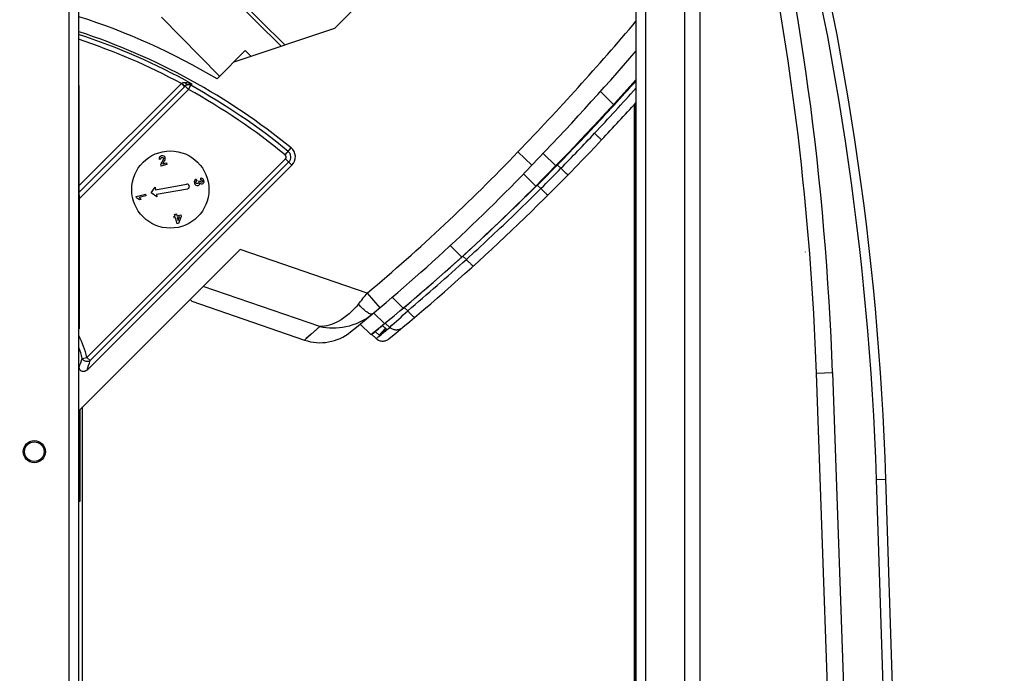
# Model space of a CAD drawing. Units: millimetres. Extents: x 0 to 432, y 0 to 297.
# Drawn here: x 262 to 280, y 190 to 202 of the extents above; entities that cross this region are included whole.
import ezdxf

# ---------------------------------------------------------------- set-up
doc = ezdxf.new("R2010")
doc.units = ezdxf.units.MM
doc.header["$LTSCALE"] = 23.1
doc.layers.get('0').update_dxf_attribs({"linetype": 'CONTINUOUS'})
doc.layers.add('06_CURVES', color=7, linetype='CONTINUOUS')
doc.layers.add('INTF_1', color=7, linetype='CONTINUOUS')
doc.styles.get("Standard").update_dxf_attribs({"font": 'txt', "width": 0.8})
doc.dimstyles.new('DIMSTYLE_7', dxfattribs={"dimtxt": 2.5, "dimasz": 2.5, "dimexe": 1, "dimexo": 0, "dimtad": 1, "dimdec": 0, "dimlfac": 5.714286, "dimtxsty": 'STANDARD', "dimblk": '_FILLED', "dimblk1": '_FILLED', "dimblk2": '_FILLED', "dimcen": 0.09, "dimazin": 2, "dimtp": 0.5, "dimtm": 0.5, "dimtfac": 1, "dimtdec": 0, "dimtofl": 0, "dimtmove": 0, "dimatfit": 3, "dimldrblk": '_FILLED', "dimfxl": 1, "dimtolj": 1, "dimarcsym": 0})

# ---------------------------------------------------------------- blocks, each defined once
blk = doc.blocks.new('_FILLED')
at = {"color": 0, "linetype": 'BYBLOCK'}
blk.add_solid([(0, 0), (-1, 0.166), (-1, -0.166)], dxfattribs=at)
blk = doc.blocks.new('*D24')
at = {"color": 2, "linetype": 'CONTINUOUS'}
for p, q in [((242.23, 224.775), (242.23, 251.886)), ((289.164, 173.835), (289.164, 251.886)), ((242.23, 250.886), (265.697, 250.886)), ((289.164, 250.886), (265.697, 250.886))]:
    blk.add_line(p, q, dxfattribs=at)
at = {"color": 2, "linetype": 'CONTINUOUS', "xscale": 2.5, "yscale": 2.5, "zscale": 2.5, "rotation": 180}
blk.add_blockref('_FILLED', (242.23, 250.886), dxfattribs=at)
at = {"color": 2, "linetype": 'CONTINUOUS', "xscale": 2.5, "yscale": 2.5, "zscale": 2.5}
blk.add_blockref('_FILLED', (289.164, 250.886), dxfattribs=at)
blk = doc.blocks.new('*D25')
at = {"color": 2, "linetype": 'CONTINUOUS'}
for p, q in [((263.405, 225.61), (263.405, 241.658)), ((289.164, 173.835), (289.164, 241.658)), ((263.405, 240.658), (276.285, 240.658)), ((289.164, 240.658), (276.285, 240.658))]:
    blk.add_line(p, q, dxfattribs=at)
at = {"color": 2, "linetype": 'CONTINUOUS', "xscale": 2.5, "yscale": 2.5, "zscale": 2.5, "rotation": 180}
blk.add_blockref('_FILLED', (263.405, 240.658), dxfattribs=at)
at = {"color": 2, "linetype": 'CONTINUOUS', "xscale": 2.5, "yscale": 2.5, "zscale": 2.5}
blk.add_blockref('_FILLED', (289.164, 240.658), dxfattribs=at)

msp = doc.modelspace()

# ---------------------------------------------------------------- linework, layer by layer
at = {"layer": '06_CURVES', "color": 7, "linetype": 'CONTINUOUS', "true_color": 0xffa9ff}
msp.add_line((276.5065, 197.8125), (276.5065, 197.8186), dxfattribs=at)
at = {"layer": 'INTF_1', "color": 9, "linetype": 'CONTINUOUS'}
for p, q in [((263.1589, 112.2174), (263.1589, 225.611)), ((263.3339, 112.2174), (263.3339, 225.611)), ((273.6144, 138.7333), (273.6144, 205.8459)), ((274.5998, 173.7247), (274.5998, 203.2296)), ((267.0694, 201.5693), (265.6956, 202.9328)), ((263.3369, 199.0101), (265.1954, 200.8686)), ((263.3369, 198.892), (265.2544, 200.8095)), ((263.3415, 198.7786), (265.3241, 200.7611)), ((265.1954, 200.8686), (265.2544, 200.8095)), ((265.2544, 200.8095), (265.265, 200.8202)), ((265.3241, 200.7611), (265.265, 200.8202)), ((265.3241, 200.7611), (265.365, 200.8351)), ((265.3892, 200.8592), (265.365, 200.8351)), ((273.421, 200.9226), (273.421, 200.9015)), ((273.0259, 200.4857), (272.789, 200.7226)), ((273.421, 200.5088), (273.421, 177.3258)), ((267.0789, 199.5727), (267.1837, 199.701)), ((263.4806, 195.9037), (267.0823, 199.5054)), ((267.1994, 199.3883), (267.0823, 199.5054)), ((271.2955, 199.628), (271.5477, 199.3854)), ((267.142, 199.4457), (263.5403, 195.844)), ((272.0089, 199.3901), (272.0738, 199.331)), ((271.7093, 198.9636), (271.6444, 199.0228)), ((270.2751, 197.7225), (270.0674, 197.9297)), ((268.5635, 197.0682), (266.2602, 197.8612)), ((270.3598, 197.6796), (270.2937, 197.7398)), ((268.5635, 197.0682), (268.7889, 196.8003)), ((269.0169, 196.9938), (269.2148, 196.7963)), ((268.6785, 196.7079), (268.875, 196.5147)), ((269.2311, 196.809), (269.2984, 196.7476)), ((268.971, 196.4469), (268.8882, 196.5223)), ((267.7056, 196.4615), (267.4255, 196.2175)), ((263.398, 195.8859), (263.4806, 195.9037)), ((263.4806, 195.9037), (263.5403, 195.844)), ((276.7037, 195.6173), (276.9952, 195.6274)), ((277.1987, 181.4406), (276.7037, 195.6173)), ((277.792, 193.6895), (277.9637, 193.6952)), ((278.21, 180.7817), (277.792, 193.6895))]:
    msp.add_line(p, q, dxfattribs=at)
at = {"layer": 'INTF_1', "color": 7, "linetype": 'CONTINUOUS'}
for p, q in [((267.9751, 201.8712), (272.9634, 206.8595)), ((273.4363, 138.033), (273.4363, 206.5463)), ((274.3112, 203.2296), (274.3112, 173.7247)), ((265.6503, 202.8875), (267.0021, 201.5468)), ((265.887, 200.9987), (264.8336, 202.0707)), ((266.1517, 201.2634), (267.9751, 201.8712)), ((265.8419, 200.9536), (266.3539, 201.4656)), ((266.4549, 201.3644), (266.3539, 201.4656)), ((263.3415, 200.8275), (263.3352, 200.831)), ((263.3415, 200.046), (263.3415, 200.8275)), ((273.4088, 200.8878), (273.4088, 200.9089)), ((273.4088, 177.3376), (273.4088, 200.4954)), ((263.3401, 200.046), (263.3369, 200.0459)), ((263.3369, 200.0459), (263.3369, 198.8448)), ((263.3401, 200.046), (263.3415, 200.046)), ((271.979, 199.3759), (271.7541, 199.6011)), ((267.1994, 199.3883), (263.4854, 195.6743)), ((264.8252, 199.4959), (264.7921, 199.4905)), ((264.9339, 199.4002), (264.8203, 199.3698)), ((264.8615, 199.4131), (264.9259, 199.4303)), ((264.9259, 199.4303), (264.9339, 199.4002)), ((265.5485, 199.1194), (265.5456, 199.1507)), ((271.3963, 199.2285), (271.6169, 199.007)), ((264.6502, 198.8847), (264.7212, 198.9861)), ((264.7212, 198.9861), (264.7288, 198.943)), ((264.7288, 198.943), (265.2889, 199.0418)), ((265.4642, 199.1314), (265.4764, 199.1011)), ((265.5067, 199.0982), (265.5341, 199.1017)), ((263.3415, 198.8448), (263.3369, 198.8448)), ((263.3415, 198.8448), (263.3415, 196.42)), ((264.3757, 198.8194), (264.5455, 198.8649)), ((264.3828, 198.7931), (264.3757, 198.8194)), ((264.5541, 198.8325), (264.432, 198.7998)), ((264.5455, 198.8649), (264.5541, 198.8325)), ((264.7516, 198.8138), (264.6502, 198.8847)), ((265.3041, 198.9556), (264.744, 198.8568)), ((264.744, 198.8568), (264.7516, 198.8138)), ((264.4678, 198.7645), (264.4384, 198.7566)), ((265.061, 198.4557), (265.082, 198.4613)), ((265.0686, 198.4272), (265.061, 198.4557)), ((265.0896, 198.4329), (265.0686, 198.4272)), ((265.0729, 198.4954), (265.1042, 198.5038)), ((265.082, 198.4613), (265.0729, 198.4954)), ((265.1184, 198.3256), (265.0896, 198.4329)), ((265.1042, 198.5038), (265.1134, 198.4697)), ((265.1134, 198.4697), (265.1825, 198.4883)), ((265.1598, 198.4517), (265.121, 198.4413)), ((265.121, 198.4413), (265.1365, 198.3835)), ((265.1365, 198.3835), (265.1598, 198.4517)), ((265.1901, 198.4599), (265.1456, 198.3329)), ((265.1825, 198.4883), (265.1901, 198.4599)), ((265.1456, 198.3329), (265.1184, 198.3256)), ((263.3348, 194.9358), (266.2602, 197.8612)), ((267.7056, 196.4615), (265.5892, 197.1902)), ((265.3518, 196.9528), (265.3841, 196.9204)), ((265.3841, 196.9204), (267.4255, 196.2175)), ((268.6553, 196.6885), (268.6578, 196.6906)), ((268.4357, 196.5071), (268.6301, 196.316)), ((268.8419, 196.4841), (268.9146, 196.4174)), ((263.335, 196.42), (263.3364, 196.42)), ((263.335, 194.9357), (263.335, 196.42)), ((263.3364, 196.42), (263.3415, 196.42)), ((268.6432, 196.3213), (268.7276, 196.2444)), ((268.7823, 196.303), (268.7061, 196.3726)), ((268.8972, 196.4333), (268.7823, 196.303)), ((276.9952, 195.6274), (277.4902, 181.4507)), ((263.3415, 194.9356), (263.335, 194.9357)), ((263.3415, 193.2922), (263.3415, 194.9356)), ((263.3568, 194.9578), (263.3568, 193.2926)), ((263.405, 188.7452), (263.405, 195.006)), ((278.3817, 180.7873), (277.9637, 193.6952)), ((263.3415, 193.3005), (263.3568, 193.2926)), ((263.3568, 193.2926), (263.3415, 193.2922))]:
    msp.add_line(p, q, dxfattribs=at)
at = {"layer": 'INTF_1', "color": 9, "linetype": 'CONTINUOUS'}
msp.add_lwpolyline([(267.7057, 196.4616), (267.5504, 196.3257), (267.4566, 196.2444), (267.4255, 196.2175)], dxfattribs=at)
at = {"layer": 'INTF_1', "color": 7, "linetype": 'CONTINUOUS'}
for centre, radius in [((264.9949, 198.9455), 0.7), ((262.53, 194.1941), 0.2013), ((262.53, 194.1941), 0.1783)]:
    msp.add_circle(centre, radius, dxfattribs=at)
for centre, radius, start, end in [((225.3947, 193.8258), 51.632, 1.99964, 13.46219), ((225.4877, 191.9959), 52.5036, 1.85473, 15.34761), ((35.0549, 201.7199), 228.282, 359.966871, 0.208195), ((259.5987, 190.417), 12.2473, 59.35194, 72.22198), ((259.5987, 190.417), 11.9885, 50.7511, 71.8035), ((-8.1328, 201.8076), 271.4698, 359.793872, 359.953631), ((234.8802, 234.6676), 50.8856, 316.10308, 319.26256), ((235.2187, 235.1021), 51.2609, 315.23937, 318.20646), ((235.2282, 235.1125), 51.275, 316.82228, 318.17395), ((235.2282, 235.1125), 51.5375, 316.82228, 317.84901), ((243.0406, 227.7818), 40.5618, 310.15227, 316.82228), ((267.0501, 199.5376), 0.2111, 314.99996, 50.7511), ((243.0406, 227.7818), 40.8243, 309.40662, 316.82228), ((245.9979, 223.8884), 35.4004, 308.96774, 316.19807), ((265.2965, 198.9987), 0.0437, 280, 100), ((246.2247, 224.1877), 35.7607, 312.26359, 315.23936), ((246.2247, 224.1877), 35.7607, 308.79501, 312.26311), ((243.0406, 227.7818), 40.5618, 309.13869, 309.50151), ((267.7104, 197.0449), 0.875, 251, 308.96771), ((262.005, 195.5859), 1.3438, 5.95448, 7.46193), ((261.9576, 195.6074), 1.4276, 285.94411, 286.17168), ((262.53, 194.1941), 0.1847, 166.93093, 167.28761), ((262.2482, 195.4476), 1.2161, 274.80123, 275.04678)]:
    msp.add_arc(centre, radius, start, end, dxfattribs=at)
at = {"layer": 'INTF_1', "color": 9, "linetype": 'CONTINUOUS'}
for centre, radius, start, end in [((225.4906, 191.9959), 52.3288, 1.85476, 15.34759), ((225.3932, 193.8258), 51.3418, 1.99964, 11.66892), ((234.8802, 234.6676), 50.5356, 316.10308, 319.73), ((259.5987, 190.417), 11.9402, 60.99002, 71.7813), ((259.5987, 190.417), 11.8557, 61.83107, 71.64406), ((265.0911, 201.0446), 0.2046, 300.6481, 302.98154), ((259.5987, 190.417), 11.8229, 50.7511, 61.03561), ((259.5987, 190.417), 11.9074, 50.7511, 61.03561), ((235.0271, 235.2973), 51.6356, 316.82414, 318.06052), ((242.7628, 228.0393), 41.028, 315.5951, 316.82397), ((267.0501, 199.5376), 0.0454, 315, 50.7511), ((267.0501, 199.5376), 0.13, 314.99998, 50.7511), ((245.9979, 223.8884), 35.0504, 310.07608, 316.19902), ((243.637, 227.1734), 39.7976, 314.86005, 315.60509), ((243.0019, 227.7933), 40.685, 313.82624, 314.87817), ((242.7544, 228.0479), 41.0401, 312.2715, 313.8295), ((242.7464, 228.0566), 41.0519, 310.30011, 312.27159), ((211.1698, 243.1646), 73.6133, 321.029932, 321.229922), ((208.2009, 262.9239), 90.0677, 312.43205, 312.714869), ((262.005, 195.5859), 1.5094, 12.15609, 27.77185), ((262.005, 195.5859), 1.4249, 12.15609, 20.51422), ((260.4045, 196.8469), 3.144, 339.10052, 342.20314), ((260.4085, 196.7649), 3.2644, 340.48432, 343.61454)]:
    msp.add_arc(centre, radius, start, end, dxfattribs=at)
for points in [[(265.2025, 200.8729), (265.219, 200.8836), (265.2399, 200.8879), (265.2596, 200.8876)], [(265.265, 200.8202), (265.2755, 200.8312), (265.2886, 200.8405), (265.3031, 200.8452)], [(265.365, 200.8351), (265.3469, 200.8456), (265.3235, 200.8496), (265.3031, 200.8452)]]:
    msp.add_open_spline(points, degree=3, dxfattribs=at)
for points, knots in [([(265.2025, 200.8729), (265.2148, 200.8613), (265.2352, 200.8433), (265.256, 200.8253), (265.265, 200.8202)], [0, 0, 0, 0, 0.6199138, 1, 1, 1, 1]), ([(265.2596, 200.8876), (265.2709, 200.8875), (265.3152, 200.8839), (265.3586, 200.8717), (265.3892, 200.8592)], [0, 0, 0, 0, 0.2551141, 1, 1, 1, 1]), ([(265.2596, 200.8876), (265.2653, 200.8766), (265.2762, 200.8592), (265.2948, 200.8456), (265.3031, 200.8452)], [0, 0, 0, 0, 0.6013729, 1, 1, 1, 1]), ([(265.3031, 200.8452), (265.3106, 200.8482), (265.3384, 200.8574), (265.3682, 200.8608), (265.3892, 200.8592)], [0, 0, 0, 0, 0.2797408, 1, 1, 1, 1]), ([(272.6827, 199.9662), (272.691, 199.9584), (272.7073, 199.9432), (272.731, 199.921), (272.7528, 199.9007), (272.7695, 199.8852), (272.7813, 199.8742), (272.7888, 199.8673), (272.7953, 199.8614), (272.8007, 199.8564), (272.8045, 199.853), (272.807, 199.8508), (272.8084, 199.8495), (272.8095, 199.8486), (272.8103, 199.8478), (272.8108, 199.8476), (272.8111, 199.8472), (272.8111, 199.8473)], [0, 0, 0, 0, 0.1950781, 0.3826545, 0.5555257, 0.7070487, 0.7729467, 0.8314014, 0.88185, 0.9238071, 0.9568694, 0.9699624, 0.9807195, 0.9891153, 0.9951312, 0.9987548, 1, 1, 1, 1]), ([(272.0738, 199.331), (272.0819, 199.323), (272.0979, 199.3075), (272.1212, 199.285), (272.1428, 199.2644), (272.1593, 199.2488), (272.1711, 199.2378), (272.1787, 199.231), (272.1852, 199.2251), (272.1907, 199.2202), (272.1951, 199.2165), (272.1983, 199.2138), (272.2004, 199.2123), (272.2013, 199.2118), (272.2017, 199.2117), (272.2018, 199.2118)], [0, 0, 0, 0, 0.1948746, 0.3822396, 0.5549083, 0.7062599, 0.7720912, 0.8304958, 0.8809146, 0.9228674, 0.9559584, 0.9798863, 0.9944696, 0.9982794, 1, 1, 1, 1]), ([(271.7093, 198.9635), (271.7173, 198.9555), (271.7331, 198.9397), (271.7561, 198.917), (271.7776, 198.8963), (271.7966, 198.8783), (271.8105, 198.8654), (271.82, 198.857), (271.8255, 198.8522), (271.8299, 198.8486), (271.8334, 198.8459), (271.8353, 198.8447), (271.8368, 198.844), (271.837, 198.8442)], [0, 0, 0, 0, 0.194699, 0.3818753, 0.554364, 0.7055661, 0.8297067, 0.8801084, 0.9220711, 0.9552085, 0.9792376, 0.9940303, 1, 1, 1, 1]), ([(270.3598, 197.6796), (270.3674, 197.6713), (270.3825, 197.655), (270.4047, 197.6317), (270.4256, 197.6107), (270.4444, 197.5927), (270.4603, 197.5783), (270.4727, 197.5682), (270.4809, 197.5626), (270.4854, 197.5607), (270.4872, 197.5608), (270.4876, 197.5612)], [0, 0, 0, 0, 0.1932375, 0.3788705, 0.5499084, 0.6999247, 0.8233362, 0.9156742, 0.9740108, 0.9904259, 1, 1, 1, 1]), ([(268.4023, 196.8681), (268.3017, 196.7437), (268.0938, 196.5545), (267.8207, 196.4603), (267.7056, 196.4615)], [0, 0, 0, 0, 0.5816312, 1, 1, 1, 1]), ([(268.6578, 196.6906), (268.6488, 196.6831), (268.6227, 196.6865), (268.5922, 196.7011), (268.5429, 196.732), (268.4782, 196.7877), (268.4277, 196.8396), (268.4023, 196.8681)], [0, 0, 0, 0, 0.1087308, 0.2031344, 0.3266931, 0.6439632, 1, 1, 1, 1]), ([(267.7056, 196.4615), (267.8589, 196.4284), (268.2026, 196.4298), (268.5192, 196.5758), (268.6553, 196.6885)], [0, 0, 0, 0, 0.4701081, 1, 1, 1, 1]), ([(269.2984, 196.7476), (269.3127, 196.7308), (269.3339, 196.7069), (269.3622, 196.6777), (269.3809, 196.6597), (269.395, 196.6472), (269.405, 196.6394), (269.411, 196.6351), (269.4162, 196.6319), (269.4208, 196.6298), (269.4248, 196.6291), (269.4262, 196.6302)], [0, 0, 0, 0, 0.3758386, 0.545424, 0.6942913, 0.8170862, 0.8673581, 0.9096752, 0.9438106, 0.9697768, 1, 1, 1, 1]), ([(268.7276, 196.2444), (268.729, 196.2456), (268.7323, 196.2482), (268.7408, 196.2553), (268.7554, 196.2673), (268.7773, 196.2854), (268.8051, 196.3085), (268.8387, 196.3364), (268.8947, 196.383), (268.9394, 196.4203), (268.971, 196.4469)], [0, 0, 0, 0, 0.016852, 0.0400669, 0.1053636, 0.1954217, 0.3097563, 0.4478754, 0.6092841, 1, 1, 1, 1]), ([(269.1972, 196.4377), (269.1817, 196.4248), (269.1453, 196.4044), (269.0834, 196.3958), (269.0218, 196.4096), (268.9862, 196.4327), (268.971, 196.4469)], [0, 0, 0, 0, 0.2464914, 0.4949273, 0.7462601, 1, 1, 1, 1]), ([(263.4251, 195.8482), (263.4217, 195.8509), (263.4103, 195.8616), (263.4017, 195.8753), (263.398, 195.8859)], [0, 0, 0, 0, 0.2757125, 1, 1, 1, 1]), ([(263.5403, 195.844), (263.5258, 195.8326), (263.4839, 195.8195), (263.4422, 195.8343), (263.4251, 195.8482)], [0, 0, 0, 0, 0.4561585, 1, 1, 1, 1])]:
    msp.add_open_spline(points, degree=3, knots=knots, dxfattribs=at)
at = {"layer": 'INTF_1', "color": 7, "linetype": 'CONTINUOUS'}
for points in [[(264.7999, 199.5337), (264.7918, 199.5232), (264.7892, 199.5087), (264.7921, 199.4905)], [(264.8348, 199.5556), (264.8196, 199.5515), (264.808, 199.5442), (264.7999, 199.5337)], [(264.8252, 199.4959), (264.8233, 199.5055), (264.8238, 199.5128), (264.8267, 199.5181)], [(264.8267, 199.5181), (264.8295, 199.5232), (264.8344, 199.5267), (264.8412, 199.5285)], [(264.8777, 199.5526), (264.8658, 199.5591), (264.8514, 199.56), (264.8348, 199.5556)], [(264.8412, 199.5285), (264.848, 199.5303), (264.8538, 199.5298), (264.8588, 199.5269)], [(264.8588, 199.5269), (264.8638, 199.524), (264.8672, 199.519), (264.8691, 199.5119)], [(264.8691, 199.5119), (264.8709, 199.5053), (264.8704, 199.4981), (264.8677, 199.4903)], [(264.901, 199.5229), (264.8975, 199.5363), (264.8896, 199.5462), (264.8777, 199.5526)], [(264.8956, 199.475), (264.8995, 199.4841), (264.9018, 199.4923), (264.9027, 199.5)], [(264.9027, 199.5), (264.9036, 199.5077), (264.9031, 199.5153), (264.901, 199.5229)], [(264.8227, 199.4051), (264.8193, 199.3932), (264.8185, 199.3814), (264.8203, 199.3698)], [(264.8483, 199.4554), (264.8346, 199.4337), (264.8262, 199.4168), (264.8227, 199.4051)], [(264.8677, 199.4903), (264.8657, 199.4845), (264.8592, 199.4729), (264.8483, 199.4554)], [(264.8615, 199.4131), (264.8624, 199.4164), (264.8637, 199.42), (264.8657, 199.4238)], [(264.8657, 199.4238), (264.8676, 199.4276), (264.8724, 199.4355), (264.8802, 199.4477)], [(264.8802, 199.4477), (264.8878, 199.4598), (264.893, 199.4689), (264.8956, 199.475)], [(265.5725, 199.1479), (265.5653, 199.1504), (265.5563, 199.1513), (265.5456, 199.1507)], [(265.5916, 199.1342), (265.5862, 199.1408), (265.5797, 199.1453), (265.5725, 199.1479)], [(265.4343, 199.1047), (265.4282, 199.0923), (265.4272, 199.0784), (265.4314, 199.0631)], [(265.4314, 199.0631), (265.4357, 199.0469), (265.4445, 199.0348), (265.4579, 199.0268)], [(265.4642, 199.1314), (265.4503, 199.126), (265.4403, 199.1171), (265.4343, 199.1047)], [(265.4582, 199.0705), (265.4565, 199.0767), (265.4571, 199.0826), (265.4602, 199.0881)], [(265.4579, 199.0268), (265.4712, 199.0188), (265.4853, 199.0167), (265.5002, 199.0207)], [(265.4703, 199.0557), (265.464, 199.059), (265.46, 199.0638), (265.4582, 199.0705)], [(265.4602, 199.0881), (265.4632, 199.0936), (265.4686, 199.098), (265.4764, 199.1011)], [(265.4927, 199.0543), (265.484, 199.052), (265.4766, 199.0525), (265.4703, 199.0557)], [(265.5102, 199.0661), (265.5066, 199.0604), (265.5007, 199.0565), (265.4927, 199.0543)], [(265.5002, 199.0207), (265.5103, 199.0234), (265.5183, 199.0288), (265.524, 199.0365)], [(265.5067, 199.0982), (265.5099, 199.0929), (265.512, 199.0882), (265.5131, 199.084)], [(265.5131, 199.084), (265.5148, 199.0778), (265.5138, 199.0717), (265.5102, 199.0661)], [(265.524, 199.0365), (265.5296, 199.0442), (265.5323, 199.0532), (265.5317, 199.0634)], [(265.5317, 199.0634), (265.5448, 199.0496), (265.5589, 199.0446), (265.5738, 199.0486)], [(265.5451, 199.0832), (265.5398, 199.0867), (265.5362, 199.0929), (265.5341, 199.1017)], [(265.5631, 199.0806), (265.5564, 199.0788), (265.5504, 199.0796), (265.5451, 199.0832)], [(265.5485, 199.1194), (265.5561, 199.1206), (265.5623, 199.1197), (265.5672, 199.1168)], [(265.5753, 199.0893), (265.5728, 199.085), (265.5687, 199.0821), (265.5631, 199.0806)], [(265.5672, 199.1168), (265.5721, 199.1139), (265.5753, 199.1097), (265.5768, 199.1042)], [(265.5738, 199.0486), (265.5842, 199.0514), (265.5925, 199.0579), (265.5987, 199.068)], [(265.5768, 199.1042), (265.5783, 199.0986), (265.5778, 199.0937), (265.5753, 199.0893)], [(265.6037, 199.1104), (265.6012, 199.1197), (265.5971, 199.1276), (265.5916, 199.1342)], [(265.5987, 199.068), (265.6063, 199.0804), (265.608, 199.0945), (265.6037, 199.1104)], [(264.3828, 198.7931), (264.3941, 198.7922), (264.4049, 198.7878), (264.4153, 198.78)], [(264.4678, 198.7645), (264.4582, 198.7791), (264.4463, 198.7908), (264.432, 198.7998)], [(264.4153, 198.78), (264.4257, 198.7721), (264.4334, 198.7643), (264.4384, 198.7566)]]:
    msp.add_open_spline(points, degree=3, dxfattribs=at)
for points, knots in [([(268.7823, 196.303), (268.8023, 196.3187), (268.8469, 196.3562), (268.8903, 196.3952), (268.9146, 196.4174)], [0, 0, 0, 0, 0.4360019, 1, 1, 1, 1]), ([(268.7276, 196.2444), (268.7429, 196.2304), (268.7789, 196.2078), (268.841, 196.1951), (268.9036, 196.2047), (268.9407, 196.2254), (268.9567, 196.2386)], [0, 0, 0, 0, 0.2499982, 0.4999976, 0.7499983, 1, 1, 1, 1]), ([(263.4854, 195.6743), (263.474, 195.6629), (263.4456, 195.6447), (263.394, 195.6448), (263.3538, 195.6772), (263.3432, 195.7092), (263.3416, 195.7253)], [0, 0, 0, 0, 0.2507315, 0.5000089, 0.7492686, 1, 1, 1, 1])]:
    msp.add_open_spline(points, degree=3, knots=knots, dxfattribs=at)

# ---------------------------------------------------------------- dimensions: what is measured, and where the dimension line sits
at = {"color": 2, "linetype": 'CONTINUOUS'}
for base, p2, picture, middle in [((242.23, 250.8863), (242.23, 224.7752), '*D24', (262.6972, 250.8863)), ((263.405, 240.6581), (263.405, 225.6103), '*D25', (273.2847, 240.6581))]:
    dim = msp.add_linear_dim(base=base, p1=(289.1644, 173.8351), p2=p2, angle=180, dimstyle='DIMSTYLE_7', dxfattribs=at)
    dim.commit()
    dim.dimension.update_dxf_attribs({"geometry": picture, "text_midpoint": middle, "dimtype": 160})

doc.saveas('drawing.dxf')
